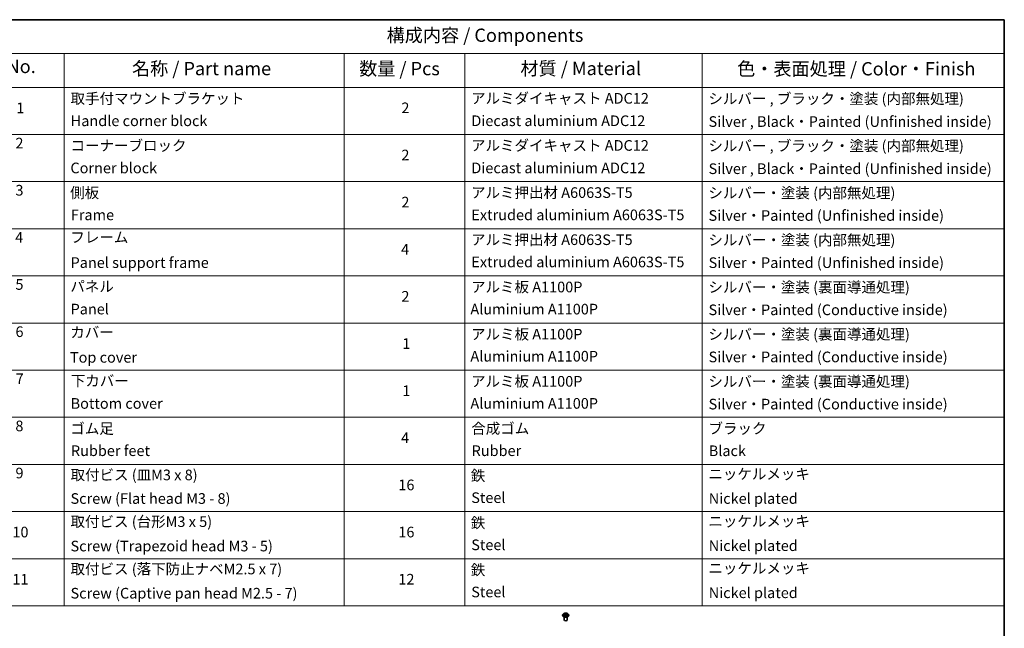
# Model space of a CAD drawing. Units: millimetres. Extents: x 0 to 9444, y -13 to 1826.
# Drawn here: x 103 to 195, y 83 to 140 of the extents above; entities that cross this region are included whole.
import ezdxf

# ---------------------------------------------------------------- set-up
doc = ezdxf.new("R2010")
doc.units = ezdxf.units.MM
doc.header["$LTSCALE"] = 0.5
for name, color, linetype, lineweight in [('Border (ISO)', 7, 'Continuous', 35), ('Symbol (ISO)', 7, 'Continuous', 18), ('Visible (ISO)', 7, 'Continuous', 35), ('Visible Narrow (ISO)', 7, 'Continuous', 25)]:
    doc.layers.add(name, color=color, linetype=linetype, lineweight=lineweight)
doc.styles.add('Note Text (TK)', font='MS PGothic.ttf')
doc.styles.add('Note Text (TK2)', font='MS PGothic.ttf')

# ---------------------------------------------------------------- blocks, each defined once
blk = doc.blocks.new('図面枠 tk図枠')
at = {"layer": 'Border (ISO)'}
for p, q in [((14.5, 289), (405.5, 289)), ((405.5, 289), (405.5, 8))]:
    blk.add_line(p, q, dxfattribs=at)
blk = doc.blocks.new('テーブル1')
at = {"layer": 'Symbol (ISO)'}
for p, q in [((211.35, 289), (405.5, 289)), ((405.5, 289), (405.5, 282.65)), ((211.35, 282.65), (405.5, 282.65)), ((228.53, 282.65), (228.53, 276.28)), ((281.21, 282.65), (281.21, 276.28)), ((303.96, 282.65), (303.96, 276.28)), ((348.64, 282.65), (348.64, 276.28)), ((405.5, 282.65), (405.5, 276.28)), ((211.35, 276.28), (405.5, 276.28)), ((228.53, 276.28), (228.53, 178.76)), ((281.21, 276.28), (281.21, 178.76)), ((303.96, 276.28), (303.96, 178.76)), ((348.64, 276.28), (348.64, 178.76)), ((405.5, 276.28), (405.5, 178.76)), ((211.35, 267.41), (405.5, 267.41)), ((211.35, 258.55), (405.5, 258.55)), ((211.35, 249.68), (405.5, 249.68)), ((211.35, 240.81), (405.5, 240.81)), ((211.35, 231.95), (405.5, 231.95)), ((211.35, 223.08), (405.5, 223.08)), ((211.35, 214.22), (405.5, 214.22)), ((211.35, 205.35), (405.5, 205.35)), ((211.35, 196.49), (405.5, 196.49)), ((211.35, 187.62), (405.5, 187.62)), ((211.35, 178.76), (405.5, 178.76))]:
    blk.add_line(p, q, dxfattribs=at)
at = {"layer": 'Symbol (ISO)', "color": 7, "attachment_point": 7}
for s, insert, char_height, style in [('構成内容 / Components', (289.24, 284.05), 2.5, 'Note Text (TK)'), ('No.', (217.7, 278.18), 2.5, 'Note Text (TK)'), ('名称 / Part name', (241.3, 277.78), 2.5, 'Note Text (TK)'), ('数量 / Pcs', (284.06, 277.77), 2.5, 'Note Text (TK)'), ('材質 / Material', (314.42, 277.8), 2.5, 'Note Text (TK)'), ('色・表面処理 / Color・Finish', (355.22, 277.74), 2.5, 'Note Text (TK)'), ('取手付マウントブラケット', (229.73, 272.55), 2, 'Note Text (TK2)'), ('アルミダイキャスト ADC12', (305.12, 272.59), 2, 'Note Text (TK2)'), ('シルバー , ブラック・塗装 (内部無処理)', (349.8, 272.52), 2, 'Note Text (TK2)'), ('1', (219.54, 270.79), 2, 'Note Text (TK2)'), ('2', (292.01, 270.8), 2, 'Note Text (TK2)'), ('Handle corner block', (229.76, 268.36), 2, 'Note Text (TK2)'), ('Diecast aluminium ADC12', (305.18, 268.37), 2, 'Note Text (TK2)'), ('Silver , Black・Painted (Unfinished inside)', (349.83, 268.22), 2, 'Note Text (TK2)'), ('2', (219.36, 264.17), 2, 'Note Text (TK2)'), ('コーナーブロック', (229.73, 263.7), 2, 'Note Text (TK2)'), ('アルミダイキャスト ADC12', (305.12, 263.73), 2, 'Note Text (TK2)'), ('シルバー , ブラック・塗装 (内部無処理)', (349.8, 263.66), 2, 'Note Text (TK2)'), ('2', (292.01, 261.93), 2, 'Note Text (TK2)'), ('Corner block', (229.71, 259.49), 2, 'Note Text (TK2)'), ('Diecast aluminium ADC12', (305.18, 259.5), 2, 'Note Text (TK2)'), ('Silver , Black・Painted (Unfinished inside)', (349.83, 259.35), 2, 'Note Text (TK2)'), ('3', (219.36, 255.3), 2, 'Note Text (TK2)'), ('側板', (229.65, 254.83), 2, 'Note Text (TK2)'), ('アルミ押出材 A6063S-T5', (305.12, 254.86), 2, 'Note Text (TK2)'), ('シルバー・塗装 (内部無処理)', (349.8, 254.8), 2, 'Note Text (TK2)'), ('2', (292.01, 253.07), 2, 'Note Text (TK2)'), ('Frame', (229.79, 250.67), 2, 'Note Text (TK2)'), ('Extruded aluminium A6063S-T5', (305.18, 250.67), 2, 'Note Text (TK2)'), ('Silver・Painted (Unfinished inside)', (349.83, 250.55), 2, 'Note Text (TK2)'), ('4', (219.31, 246.43), 2, 'Note Text (TK2)'), ('フレーム', (229.7, 246.45), 2, 'Note Text (TK2)'), ('アルミ押出材 A6063S-T5', (305.12, 246), 2, 'Note Text (TK2)'), ('シルバー・塗装 (内部無処理)', (349.8, 245.94), 2, 'Note Text (TK2)'), ('4', (291.96, 244.2), 2, 'Note Text (TK2)'), ('Panel support frame', (229.74, 241.69), 2, 'Note Text (TK2)'), ('Extruded aluminium A6063S-T5', (305.18, 241.81), 2, 'Note Text (TK2)'), ('Silver・Painted (Unfinished inside)', (349.83, 241.68), 2, 'Note Text (TK2)'), ('5', (219.36, 237.58), 2, 'Note Text (TK2)'), ('パネル', (229.7, 237.22), 2, 'Note Text (TK2)'), ('アルミ板 A1100P', (305.12, 237.1), 2, 'Note Text (TK2)'), ('シルバー・塗装 (裏面導通処理)', (349.8, 237.07), 2, 'Note Text (TK2)'), ('2', (292.01, 235.34), 2, 'Note Text (TK2)'), ('Panel', (229.74, 232.95), 2, 'Note Text (TK2)'), ('Aluminium A1100P', (305, 232.94), 2, 'Note Text (TK2)'), ('Silver・Painted (Conductive inside)', (349.83, 232.81), 2, 'Note Text (TK2)'), ('6', (219.37, 228.7), 2, 'Note Text (TK2)'), ('カバー', (229.69, 228.58), 2, 'Note Text (TK2)'), ('アルミ板 A1100P', (305.12, 228.23), 2, 'Note Text (TK2)'), ('シルバー・塗装 (裏面導通処理)', (349.8, 228.21), 2, 'Note Text (TK2)'), ('1', (292.19, 226.46), 2, 'Note Text (TK2)'), ('Top cover', (229.62, 223.87), 2, 'Note Text (TK2)'), ('Aluminium A1100P', (305, 224.08), 2, 'Note Text (TK2)'), ('Silver・Painted (Conductive inside)', (349.83, 223.95), 2, 'Note Text (TK2)'), ('7', (219.41, 219.85), 2, 'Note Text (TK2)'), ('下カバー', (229.78, 219.46), 2, 'Note Text (TK2)'), ('アルミ板 A1100P', (305.12, 219.36), 2, 'Note Text (TK2)'), ('シルバー・塗装 (裏面導通処理)', (349.8, 219.34), 2, 'Note Text (TK2)'), ('1', (292.19, 217.59), 2, 'Note Text (TK2)'), ('Bottom cover', (229.75, 215.2), 2, 'Note Text (TK2)'), ('Aluminium A1100P', (305, 215.21), 2, 'Note Text (TK2)'), ('Silver・Painted (Conductive inside)', (349.83, 215.08), 2, 'Note Text (TK2)'), ('8', (219.35, 210.97), 2, 'Note Text (TK2)'), ('ゴム足', (229.69, 210.48), 2, 'Note Text (TK2)'), ('合成ゴム', (305.16, 210.5), 2, 'Note Text (TK2)'), ('ブラック', (349.81, 210.49), 2, 'Note Text (TK2)'), ('4', (291.96, 208.74), 2, 'Note Text (TK2)'), ('Rubber feet', (229.8, 206.31), 2, 'Note Text (TK2)'), ('Rubber', (305.23, 206.31), 2, 'Note Text (TK2)'), ('Black', (349.86, 206.3), 2, 'Note Text (TK2)'), ('9', (219.37, 202.11), 2, 'Note Text (TK2)'), ('取付ビス (皿M3 x 8)', (229.73, 201.76), 2, 'Note Text (TK2)'), ('鉄', (305.08, 201.63), 2, 'Note Text (TK2)'), ('ニッケルメッキ', (349.8, 201.94), 2, 'Note Text (TK2)'), ('16', (291.44, 199.88), 2, 'Note Text (TK2)'), ('Screw (Flat head M3 - 8)', (229.73, 197.32), 2, 'Note Text (TK2)'), ('Steel', (305.16, 197.48), 2, 'Note Text (TK2)'), ('Nickel plated', (349.87, 197.32), 2, 'Note Text (TK2)'), ('取付ビス (台形M3 x 5)', (229.73, 192.97), 2, 'Note Text (TK2)'), ('鉄', (305.08, 192.76), 2, 'Note Text (TK2)'), ('ニッケルメッキ', (349.8, 193.07), 2, 'Note Text (TK2)'), ('10', (218.79, 191.01), 2, 'Note Text (TK2)'), ('16', (291.44, 191.01), 2, 'Note Text (TK2)'), ('Screw (Trapezoid head M3 - 5)', (229.73, 188.38), 2, 'Note Text (TK2)'), ('Steel', (305.16, 188.61), 2, 'Note Text (TK2)'), ('Nickel plated', (349.87, 188.45), 2, 'Note Text (TK2)'), ('取付ビス (落下防止ナベM2.5 x 7)', (229.73, 184.06), 2, 'Note Text (TK2)'), ('鉄', (305.08, 183.9), 2, 'Note Text (TK2)'), ('ニッケルメッキ', (349.8, 184.21), 2, 'Note Text (TK2)'), ('11', (218.79, 182.13), 2, 'Note Text (TK2)'), ('12', (291.44, 182.14), 2, 'Note Text (TK2)'), ('Screw (Captive pan head M2.5 - 7)', (229.73, 179.51), 2, 'Note Text (TK2)'), ('Steel', (305.16, 179.74), 2, 'Note Text (TK2)'), ('Nickel plated', (349.87, 179.59), 2, 'Note Text (TK2)')]:
    blk.add_mtext(s, dxfattribs=dict(at, insert=insert, char_height=char_height, style=style))

msp = doc.modelspace()

# ---------------------------------------------------------------- linework, layer by layer
at = {"layer": 'Visible (ISO)'}
for p, q in [((153.92701, 84.48671), (153.92701, 84.49004)), ((154.01193, 84.63037), (153.96232, 84.57503)), ((154.02498, 84.56897), (154.08895, 84.56352)), ((154.06701, 84.0703), (154.06701, 84.33958)), ((154.16629, 84.51333), (154.17091, 84.47029)), ((154.22883, 84.47047), (154.23625, 84.4995)), ((154.26772, 84.63872), (154.25956, 84.56269)), ((154.26815, 84.64158), (154.27372, 84.67031)), ((154.33542, 84.54507), (154.39972, 84.54092)), ((154.36701, 84.0703), (154.36701, 84.33958)), ((154.42208, 84.63037), (154.47169, 84.57503)), ((154.50701, 84.48671), (154.50701, 84.49004))]:
    msp.add_line(p, q, dxfattribs=at)
msp.add_ellipse((154.21701, 84.0703), major_axis=(-0.15, 0), ratio=0.57735027, start_param=0, end_param=3.14159265, dxfattribs=at)
for points, knots in [([(153.96232, 84.57503), (153.95785, 84.57005), (153.95375, 84.56489), (153.94636, 84.55427), (153.94306, 84.54879), (153.93734, 84.53758), (153.93491, 84.53183), (153.93099, 84.52014), (153.9295, 84.51419), (153.92751, 84.50217), (153.92701, 84.4961), (153.92701, 84.49004)], [5.934550734, 5.934550734, 5.934550734, 5.934550734, 6.030064056, 6.030064056, 6.125577379, 6.125577379, 6.221090701, 6.221090701, 6.316604023, 6.316604023, 6.412117346, 6.412117346, 6.412117346, 6.412117346]), ([(153.92701, 84.48671), (153.92701, 84.46883), (153.93172, 84.45099), (153.95, 84.41683), (153.9639, 84.40057), (153.99977, 84.37107), (154.02204, 84.35796), (154.07243, 84.33656), (154.10057, 84.3283), (154.15973, 84.31742), (154.19073, 84.31479), (154.25256, 84.31537), (154.28336, 84.31857), (154.3418, 84.33053), (154.3694, 84.33929), (154.4187, 84.36163), (154.44037, 84.37522), (154.47534, 84.40606), (154.48869, 84.42332), (154.50359, 84.45624), (154.50701, 84.47146), (154.50701, 84.48671)], [0.12893204, 0.12893204, 0.12893204, 0.12893204, 0.42864262, 0.42864262, 0.7410536, 0.7410536, 1.06554664, 1.06554664, 1.39127458, 1.39127458, 1.71602505, 1.71602505, 2.0403799, 2.0403799, 2.365214, 2.365214, 2.6910114, 2.6910114, 3.01492645, 3.01492645, 3.27052469, 3.27052469, 3.27052469, 3.27052469]), ([(154.42208, 84.63037), (154.40981, 84.64406), (154.39423, 84.65607), (154.35746, 84.67675), (154.33604, 84.68526), (154.29007, 84.69768), (154.26553, 84.70161), (154.2158, 84.70463), (154.19061, 84.70374), (154.14187, 84.69725), (154.11833, 84.69165), (154.07506, 84.67604), (154.05536, 84.66602), (154.02859, 84.64685), (154.01961, 84.63894), (154.01193, 84.63037)], [3.7480913, 3.7480913, 3.7480913, 3.7480913, 4.06910423, 4.06910423, 4.40353283, 4.40353283, 4.73661028, 4.73661028, 5.06792372, 5.06792372, 5.39965963, 5.39965963, 5.73363759, 5.73363759, 5.93455073, 5.93455073, 5.93455073, 5.93455073]), ([(154.16629, 84.51333), (154.16573, 84.51858), (154.16391, 84.52373), (154.15815, 84.5333), (154.15422, 84.53774), (154.14463, 84.54571), (154.13898, 84.54924), (154.12638, 84.55526), (154.11942, 84.55775), (154.10468, 84.56154), (154.09689, 84.56284), (154.08895, 84.56352)], [3.33242805, 3.33242805, 3.33242805, 3.33242805, 3.60492958, 3.60492958, 3.8774311, 3.8774311, 4.14993263, 4.14993263, 4.42243416, 4.42243416, 4.69493569, 4.69493569, 4.69493569, 4.69493569]), ([(154.16305, 84.47228), (154.16305, 84.47228), (154.16311, 84.4722), (154.16355, 84.47182), (154.1641, 84.47144), (154.16493, 84.4713)], [0.01707566617, 0.01707566617, 0.01707566617, 0.01707566617, 0.02085318381, 0.02085318381, 0.02606647976, 0.02606647976, 0.02606647976, 0.02606647976]), ([(154.16493, 84.4713), (154.16872, 84.47062), (154.17257, 84.47001), (154.18034, 84.46895), (154.18427, 84.4685), (154.19219, 84.46775), (154.19618, 84.46745), (154.20419, 84.46701), (154.20821, 84.46686), (154.21627, 84.46674), (154.2203, 84.46676), (154.22433, 84.46685)], [1.399808089, 1.399808089, 1.399808089, 1.399808089, 1.468065996, 1.468065996, 1.536323903, 1.536323903, 1.60458181, 1.60458181, 1.672839717, 1.672839717, 1.741097624, 1.741097624, 1.741097624, 1.741097624]), ([(154.22612, 84.46725), (154.22602, 84.46721), (154.22593, 84.46717), (154.22572, 84.4671), (154.22561, 84.46706), (154.22538, 84.467), (154.22526, 84.46697), (154.22501, 84.46692), (154.22488, 84.4669), (154.22461, 84.46686), (154.22447, 84.46686), (154.22433, 84.46685)], [0, 0, 0, 0, 0.00034795843, 0.00034795843, 0.00069591686, 0.00069591686, 0.00104387529, 0.00104387529, 0.00139183372, 0.00139183372, 0.00173979215, 0.00173979215, 0.00173979215, 0.00173979215]), ([(154.22612, 84.46725), (154.22632, 84.46734), (154.22655, 84.46746), (154.22701, 84.46776), (154.22724, 84.46794), (154.22769, 84.46836), (154.2279, 84.4686), (154.22827, 84.46912), (154.22842, 84.46939), (154.22867, 84.46994), (154.22877, 84.47021), (154.22883, 84.47047)], [0, 0, 0, 0, 0.00043001995, 0.00043001995, 0.0008600399, 0.0008600399, 0.00129005985, 0.00129005985, 0.0017200798, 0.0017200798, 0.00215009975, 0.00215009975, 0.00215009975, 0.00215009975]), ([(154.33542, 84.54507), (154.32643, 84.54565), (154.3173, 84.54543), (154.29954, 84.5434), (154.29091, 84.54159), (154.27492, 84.53651), (154.26755, 84.53324), (154.25471, 84.52545), (154.24924, 84.52093), (154.24075, 84.51088), (154.23773, 84.50532), (154.23625, 84.4995)], [4.72984227, 4.72984227, 4.72984227, 4.72984227, 5.03702022, 5.03702022, 5.34419817, 5.34419817, 5.65137612, 5.65137612, 5.95855407, 5.95855407, 6.26573201, 6.26573201, 6.26573201, 6.26573201]), ([(154.26815, 84.64158), (154.26811, 84.64139), (154.26808, 84.6412), (154.26801, 84.64082), (154.26798, 84.64063), (154.26792, 84.64025), (154.26789, 84.64006), (154.26784, 84.63968), (154.26781, 84.63949), (154.26776, 84.63911), (154.26774, 84.63891), (154.26772, 84.63872)], [0.0174532925, 0.0174532925, 0.0174532925, 0.0174532925, 0.0273683706, 0.0273683706, 0.0372834487, 0.0372834487, 0.0471985269, 0.0471985269, 0.057113605, 0.057113605, 0.0670286831, 0.0670286831, 0.0670286831, 0.0670286831]), ([(154.50701, 84.49004), (154.50701, 84.4961), (154.5065, 84.50217), (154.50451, 84.51419), (154.50302, 84.52014), (154.4991, 84.53183), (154.49667, 84.53758), (154.49095, 84.54879), (154.48765, 84.55427), (154.48026, 84.56489), (154.47616, 84.57005), (154.47169, 84.57503)], [3.270524692, 3.270524692, 3.270524692, 3.270524692, 3.366038015, 3.366038015, 3.461551337, 3.461551337, 3.557064659, 3.557064659, 3.652577982, 3.652577982, 3.748091304, 3.748091304, 3.748091304, 3.748091304])]:
    msp.add_open_spline(points, degree=3, knots=knots, dxfattribs=at)
at = {"layer": 'Visible Narrow (ISO)'}
for p, q in [((154.01139, 84.56919), (154.08852, 84.56262)), ((154.09891, 84.60889), (154.02143, 84.6139)), ((154.04965, 84.60545), (154.09836, 84.60231)), ((154.09836, 84.60231), (154.09791, 84.56248)), ((154.16095, 84.50835), (154.15228, 84.46361)), ((154.16045, 84.47618), (154.1659, 84.5043)), ((154.1659, 84.5043), (154.16947, 84.47052)), ((154.20429, 84.69524), (154.19292, 84.65071)), ((154.19785, 84.64656), (154.205, 84.67456)), ((154.19785, 84.64656), (154.20503, 84.57815)), ((154.22972, 84.45782), (154.24109, 84.50235)), ((154.27306, 84.64471), (154.28173, 84.68944)), ((154.3351, 84.54416), (154.41258, 84.53916)), ((154.34476, 84.58386), (154.34418, 84.5445)), ((154.34476, 84.58386), (154.39325, 84.57973)), ((154.42262, 84.58387), (154.34549, 84.59043))]:
    msp.add_line(p, q, dxfattribs=at)
for centre, major_axis, ratio, start_param, end_param in [((154.21701, 84.49894), (-0.28677, 0), 0.57735027, 5.8056187, 9.90234457), ((154.21701, 84.49004), (-0.29, 0), 0.57735027, 0, 3.14159265), ((154.21701, 84.48671), (0.29, 0), 0.57735027, 3.14159265, 6.28318531), ((154.21701, 84.5691), (-0.23092, 0), 0.57735027, 5.8056187, 9.90234457), ((154.21701, 84.57653), (-0.20601, 0), 0.57735027, 5.96356875, 6.34493779), ((154.0491, 84.60295), (-0.0027, -0.00421), 0.20191657, 4.21058859, 5.60577075), ((154.21701, 84.55385), (-0.16122, 0), 0.57735027, 5.97435309, 6.14986544), ((154.06768, 84.58317), (-0.00442, -0.00234), 0.41381627, 4.37375347, 5.72917659), ((154.08852, 84.55854), (0.00042, 0.00498), 0.11909671, 0, 0.62055764), ((154.07606, 84.51383), (0.08542, 0), 0.57735027, 6.17170656, 7.7075963), ((154.10841, 84.65417), (0.0904, 0), 0.57735027, 4.60091023, 6.13679998), ((154.09891, 84.60481), (-0.00032, -0.00499), 0.0908336, 3.76001067, 5.24354054), ((154.10841, 84.6579), (0.08542, 0), 0.57735027, 4.60091023, 6.13679998), ((154.21701, 84.57653), (0.20601, 0), 0.57735027, 4.39277242, 4.77414146), ((154.1654, 84.47621), (0.00098, -0.0049), 0.98967592, 4.52473931, 5.91992148), ((154.16095, 84.50426), (0.00491, -0.00095), 0.81142832, 0.24331574, 1.72684561), ((154.07606, 84.51011), (0.0904, 0), 0.57735027, 6.17170656, 6.34508866), ((154.19292, 84.64662), (0.00484, -0.00124), 0.80776398, 0.29069462, 1.77422448), ((154.20518, 84.50271), (-0.00494, 0.00074), 0.13252898, 4.848469, 5.84607983), ((154.20518, 84.50271), (0.00453, -0.00212), 0.43900404, 3.62747799, 4.85042967), ((154.20902, 84.64604), (-0.005, -0.00007), 0.1543318, 4.7559057, 6.11132882), ((154.21701, 84.57653), (-0.20601, 0), 0.57735027, 4.39277242, 4.77414146), ((154.21701, 84.44799), (-0.09688, 0), 0.57735027, 4.50218608, 4.84075261), ((154.20518, 84.50271), (-0.00037, 0.00499), 0.10452088, 1.41203898, 2.033521), ((154.21701, 84.4462), (0.09475, 0), 0.57735027, 1.365601, 1.69915996), ((154.20992, 84.67449), (-0.00498, 0.0004), 0.36333027, 0.1823659, 1.57754807), ((154.20996, 84.57809), (-0.005, -0.00007), 0.15428794, 4.76028407, 6.11133002), ((154.21701, 84.55385), (0.16122, 0), 0.57735027, 1.26196411, 1.62176446), ((154.22409, 84.47182), (0.00011, -0.005), 0.99767851, 0, 0.39681417), ((154.24109, 84.49826), (-0.00484, 0.00124), 0.80776398, 4.91581713, 6.28318531), ((154.3256, 84.49515), (-0.08542, 0), 0.57735027, 4.60091023, 6.13679998), ((154.25594, 84.57465), (0.00496, -0.00064), 0.16913548, 0.22731885, 1.31027892), ((154.35795, 84.63549), (-0.0904, 0), 0.57735027, 6.22128195, 7.7075963), ((154.26465, 84.64188), (-0.00496, 0.00064), 0.16917985, 3.92496069, 4.45624843), ((154.35795, 84.63922), (-0.08542, 0), 0.57735027, 6.17170656, 7.7075963), ((154.27306, 84.64063), (-0.00491, 0.00095), 0.81142832, 4.86843826, 6.28318531), ((154.26861, 84.6701), (0.00494, -0.00075), 0.35631499, 4.93100658, 6.17909417), ((154.3351, 84.54008), (0.00032, 0.00499), 0.0908336, 0, 0.61841802), ((154.34549, 84.58635), (-0.00042, -0.00498), 0.11909671, 3.7621503, 5.24568016), ((154.37354, 84.56027), (0.00429, -0.00258), 0.50597238, 0.34769407, 1.70311719), ((154.21701, 84.55385), (0.16122, 0), 0.57735027, 6.15969804, 6.33415344), ((154.39252, 84.57724), (-0.00219, 0.0045), 0.37733552, 3.71152143, 5.1067036), ((154.21701, 84.57653), (0.20601, 0), 0.57735027, 5.96356875, 6.34493779)]:
    msp.add_ellipse(centre, major_axis=major_axis, ratio=ratio, start_param=start_param, end_param=end_param, dxfattribs=at)
msp.add_ellipse((154.21701, 84.57653), major_axis=(-0.21415, 0), ratio=0.57735027, dxfattribs=at)
for points, knots in [([(154.03277, 84.5683), (154.03061, 84.56901), (154.0284, 84.56949), (154.02379, 84.57006), (154.02138, 84.57014), (154.01644, 84.56994), (154.0139, 84.56964), (154.01139, 84.56919)], [0.0075217855, 0.0075217855, 0.0075217855, 0.0075217855, 0.0154285, 0.0154285, 0.0237449879, 0.0237449879, 0.0323943032, 0.0323943032, 0.0323943032, 0.0323943032]), ([(154.01139, 84.56919), (154.01407, 84.56931), (154.01678, 84.56934), (154.02132, 84.56922), (154.02316, 84.56912), (154.02498, 84.56897)], [-0.0323943032, -0.0323943032, -0.0323943032, -0.0323943032, -0.0237449879, -0.0237449879, -0.0178092912, -0.0178092912, -0.0178092912, -0.0178092912]), ([(154.04965, 84.60545), (154.04733, 84.60627), (154.04494, 84.60713), (154.03865, 84.60929), (154.03473, 84.61055), (154.02765, 84.61251), (154.02453, 84.61327), (154.02143, 84.6139)], [-0.0320559737, -0.0320559737, -0.0320559737, -0.0320559737, -0.0236501899, -0.0236501899, -0.0102009359, -0.0102009359, 0.0003383294, 0.0003383294, 0.0003383294, 0.0003383294]), ([(154.02143, 84.6139), (154.02415, 84.61291), (154.02689, 84.61167), (154.03312, 84.60844), (154.03658, 84.60635), (154.0422, 84.60276), (154.04435, 84.60134), (154.04646, 84.60001)], [-0.0003383294, -0.0003383294, -0.0003383294, -0.0003383294, 0.0102009359, 0.0102009359, 0.0236501899, 0.0236501899, 0.0320559737, 0.0320559737, 0.0320559737, 0.0320559737]), ([(154.04646, 84.60001), (154.05007, 84.59774), (154.05336, 84.59506), (154.0591, 84.58904), (154.06153, 84.58569), (154.06342, 84.58214)], [-0.0289828459, -0.0289828459, -0.0289828459, -0.0289828459, -0.0145850634, -0.0145850634, 0, 0, 0, 0]), ([(154.06824, 84.58567), (154.06616, 84.58958), (154.0635, 84.59328), (154.05721, 84.59994), (154.05361, 84.60291), (154.04965, 84.60545)], [0, 0, 0, 0, 0.0145850634, 0.0145850634, 0.0289828459, 0.0289828459, 0.0289828459, 0.0289828459]), ([(154.16045, 84.47618), (154.16012, 84.47547), (154.15961, 84.47465), (154.15803, 84.47226), (154.15681, 84.47055), (154.15445, 84.46707), (154.15336, 84.4654), (154.15228, 84.46361)], [-0.0320559737, -0.0320559737, -0.0320559737, -0.0320559737, -0.0236501899, -0.0236501899, -0.0102009359, -0.0102009359, 0.0003383294, 0.0003383294, 0.0003383294, 0.0003383294]), ([(154.15228, 84.46361), (154.15399, 84.46518), (154.15572, 84.46653), (154.15941, 84.46903), (154.1613, 84.47002), (154.16358, 84.47099), (154.16426, 84.47121), (154.16459, 84.47129)], [-0.0003383294, -0.0003383294, -0.0003383294, -0.0003383294, 0.0102009359, 0.0102009359, 0.0236501899, 0.0236501899, 0.0320559737, 0.0320559737, 0.0320559737, 0.0320559737]), ([(154.16374, 84.47173), (154.16333, 84.47297), (154.1629, 84.47396), (154.1618, 84.47581), (154.16112, 84.47631), (154.16045, 84.47618)], [0.0052274883, 0.0052274883, 0.0052274883, 0.0052274883, 0.0145850634, 0.0145850634, 0.0289828459, 0.0289828459, 0.0289828459, 0.0289828459]), ([(154.20074, 84.50366), (154.20008, 84.50222), (154.19938, 84.5008), (154.19491, 84.49227), (154.19019, 84.48565), (154.18076, 84.47708), (154.17671, 84.47435), (154.17234, 84.47241), (154.17182, 84.47217), (154.17129, 84.47195), (154.17075, 84.47174)], [0.0738185488, 0.0738185488, 0.0738185488, 0.0738185488, 0.0792796113, 0.0792796113, 0.1070104848, 0.1070104848, 0.1243422808, 0.1243422808, 0.1243422808, 0.126424654, 0.126424654, 0.126424654, 0.126424654]), ([(154.17696, 84.46942), (154.18056, 84.47133), (154.18395, 84.47369), (154.19339, 84.4819), (154.19855, 84.48873), (154.2034, 84.4975), (154.20416, 84.49897), (154.20488, 84.50045)], [-0.1206187979, -0.1206187979, -0.1206187979, -0.1206187979, -0.1070104848, -0.1070104848, -0.0792796113, -0.0792796113, -0.0738185488, -0.0738185488, -0.0738185488, -0.0738185488]), ([(154.20503, 84.57815), (154.20531, 84.56218), (154.20487, 84.54619), (154.20293, 84.52136), (154.20199, 84.51249), (154.20074, 84.50366)], [0, 0, 0, 0, 0.0491206273, 0.0491206273, 0.0764653604, 0.0764653604, 0.0764653604, 0.0764653604]), ([(154.205, 84.67456), (154.20464, 84.67007), (154.20438, 84.66535), (154.20407, 84.65575), (154.20403, 84.65087), (154.20409, 84.6461)], [0, 0, 0, 0, 0.014491423, 0.014491423, 0.0289828459, 0.0289828459, 0.0289828459, 0.0289828459]), ([(154.20409, 84.6461), (154.20425, 84.63478), (154.20441, 84.62345), (154.20472, 84.6008), (154.20488, 84.58948), (154.20503, 84.57815)], [0, 0, 0, 0, 0.0343899271, 0.0343899271, 0.0687798542, 0.0687798542, 0.0687798542, 0.0687798542]), ([(154.20981, 84.67268), (154.20997, 84.67435), (154.20996, 84.676), (154.20964, 84.68017), (154.20916, 84.68259), (154.20799, 84.68682), (154.20733, 84.68867), (154.20588, 84.69216), (154.20508, 84.69379), (154.20429, 84.69524)], [0, 0, 0, 0, 0.0059340385, 0.0059340385, 0.0154285, 0.0154285, 0.0237449879, 0.0237449879, 0.0323943032, 0.0323943032, 0.0323943032, 0.0323943032]), ([(154.20429, 84.69524), (154.2045, 84.69369), (154.20471, 84.69204), (154.20508, 84.68864), (154.20523, 84.6869), (154.20543, 84.68305), (154.20547, 84.68091), (154.20531, 84.67734), (154.20519, 84.67595), (154.205, 84.67456)], [-0.0323943032, -0.0323943032, -0.0323943032, -0.0323943032, -0.0237449879, -0.0237449879, -0.0154285, -0.0154285, -0.0059340385, -0.0059340385, 0, 0, 0, 0]), ([(154.2046, 84.50346), (154.20603, 84.5124), (154.20712, 84.52137), (154.20937, 84.5465), (154.20993, 84.56268), (154.20971, 84.57886)], [-0.0764653604, -0.0764653604, -0.0764653604, -0.0764653604, -0.0491206273, -0.0491206273, 0, 0, 0, 0]), ([(154.20879, 84.64681), (154.20874, 84.65115), (154.2088, 84.65558), (154.20915, 84.6643), (154.20943, 84.6686), (154.20981, 84.67268)], [-0.0289828459, -0.0289828459, -0.0289828459, -0.0289828459, -0.014491423, -0.014491423, 0, 0, 0, 0]), ([(154.20971, 84.57886), (154.20956, 84.59018), (154.20941, 84.60151), (154.2091, 84.62416), (154.20895, 84.63548), (154.20879, 84.64681)], [-0.0687798542, -0.0687798542, -0.0687798542, -0.0687798542, -0.0343899271, -0.0343899271, 0, 0, 0, 0]), ([(154.2242, 84.46682), (154.22404, 84.46676), (154.22405, 84.46661), (154.22437, 84.46596), (154.22485, 84.46533), (154.22602, 84.46371), (154.22668, 84.46279), (154.22813, 84.46057), (154.22893, 84.45927), (154.22972, 84.45782)], [0, 0, 0, 0, 0.0059340385, 0.0059340385, 0.0154285, 0.0154285, 0.0237449879, 0.0237449879, 0.0323943032, 0.0323943032, 0.0323943032, 0.0323943032]), ([(154.22972, 84.45782), (154.22951, 84.45936), (154.2293, 84.46084), (154.22893, 84.46353), (154.22878, 84.46477), (154.22858, 84.46718), (154.22854, 84.46833), (154.22868, 84.46974), (154.22874, 84.47012), (154.22883, 84.47047)], [-0.0323943032, -0.0323943032, -0.0323943032, -0.0323943032, -0.0237449879, -0.0237449879, -0.0154285, -0.0154285, -0.0059340385, -0.0059340385, -0.0021500998, -0.0021500998, -0.0021500998, -0.0021500998]), ([(154.25732, 84.57529), (154.25526, 84.55929), (154.25393, 84.54316), (154.25343, 84.52596), (154.2534, 84.52496), (154.25338, 84.52397)], [-0.0982412545, -0.0982412545, -0.0982412545, -0.0982412545, -0.0491206273, -0.0491206273, -0.0461140028, -0.0461140028, -0.0461140028, -0.0461140028]), ([(154.26601, 84.64252), (154.26456, 84.63132), (154.26311, 84.62011), (154.26022, 84.5977), (154.25877, 84.5865), (154.25732, 84.57529)], [-0.0687798542, -0.0687798542, -0.0687798542, -0.0687798542, -0.0343899271, -0.0343899271, 0, 0, 0, 0]), ([(154.26942, 84.66822), (154.26886, 84.66418), (154.26829, 84.65993), (154.26714, 84.65127), (154.26656, 84.64685), (154.26601, 84.64252)], [-0.0289828459, -0.0289828459, -0.0289828459, -0.0289828459, -0.0145850634, -0.0145850634, 0, 0, 0, 0]), ([(154.28173, 84.68944), (154.28002, 84.68787), (154.27829, 84.68605), (154.2746, 84.68135), (154.27271, 84.67835), (154.27043, 84.67284), (154.26975, 84.67057), (154.26942, 84.66822)], [-0.0003383294, -0.0003383294, -0.0003383294, -0.0003383294, 0.0102009359, 0.0102009359, 0.0236501899, 0.0236501899, 0.0320559737, 0.0320559737, 0.0320559737, 0.0320559737]), ([(154.27372, 84.67031), (154.27404, 84.67197), (154.27449, 84.67362), (154.27598, 84.67821), (154.2772, 84.68103), (154.27956, 84.68572), (154.28065, 84.68766), (154.28173, 84.68944)], [-0.0307925302, -0.0307925302, -0.0307925302, -0.0307925302, -0.0236501899, -0.0236501899, -0.0102009359, -0.0102009359, 0.0003383294, 0.0003383294, 0.0003383294, 0.0003383294]), ([(154.39325, 84.57973), (154.38923, 84.57778), (154.38555, 84.57533), (154.37914, 84.56961), (154.37641, 84.56633), (154.37427, 84.56276)], [0, 0, 0, 0, 0.014491423, 0.014491423, 0.0289828459, 0.0289828459, 0.0289828459, 0.0289828459]), ([(154.37801, 84.55859), (154.37996, 84.56183), (154.38244, 84.5648), (154.38827, 84.56996), (154.39162, 84.57216), (154.39528, 84.5739)], [-0.0289828459, -0.0289828459, -0.0289828459, -0.0289828459, -0.014491423, -0.014491423, 0, 0, 0, 0]), ([(154.42262, 84.58387), (154.41994, 84.58375), (154.41723, 84.58353), (154.41195, 84.58298), (154.40938, 84.58263), (154.40395, 84.5818), (154.40111, 84.58128), (154.39659, 84.58041), (154.39489, 84.58006), (154.39325, 84.57973)], [-0.0323943032, -0.0323943032, -0.0323943032, -0.0323943032, -0.0237449879, -0.0237449879, -0.0154285, -0.0154285, -0.0059340385, -0.0059340385, 0, 0, 0, 0]), ([(154.41258, 84.53916), (154.40986, 84.54014), (154.40712, 84.5409), (154.40089, 84.54194), (154.39743, 84.54203), (154.39376, 84.54141), (154.39356, 84.54137), (154.39335, 84.54133)], [-0.0003383294, -0.0003383294, -0.0003383294, -0.0003383294, 0.0102009359, 0.0102009359, 0.0236501899, 0.0236501899, 0.0244605441, 0.0244605441, 0.0244605441, 0.0244605441]), ([(154.39528, 84.5739), (154.39678, 84.57462), (154.39834, 84.57537), (154.40251, 84.57732), (154.40516, 84.57848), (154.41022, 84.58047), (154.41263, 84.58131), (154.41757, 84.58279), (154.42011, 84.58341), (154.42262, 84.58387)], [0, 0, 0, 0, 0.0059340385, 0.0059340385, 0.0154285, 0.0154285, 0.0237449879, 0.0237449879, 0.0323943032, 0.0323943032, 0.0323943032, 0.0323943032]), ([(154.39972, 84.54092), (154.40089, 84.54084), (154.40207, 84.54074), (154.40636, 84.54028), (154.40949, 84.53978), (154.41258, 84.53916)], [-0.014198036, -0.014198036, -0.014198036, -0.014198036, -0.0102009359, -0.0102009359, 0.0003383294, 0.0003383294, 0.0003383294, 0.0003383294])]:
    msp.add_open_spline(points, degree=3, knots=knots, dxfattribs=at)
for points in [[(154.06342, 84.58214), (154.06646, 84.5764), (154.0695, 84.57066), (154.07254, 84.56492)], [(154.07955, 84.56432), (154.07578, 84.57144), (154.07201, 84.57855), (154.06824, 84.58567)], [(154.16459, 84.47129), (154.1647, 84.47131), (154.16482, 84.47132), (154.16493, 84.47129)], [(154.22433, 84.46685), (154.22429, 84.46685), (154.22424, 84.46684), (154.2242, 84.46682)], [(154.25693, 84.52661), (154.25738, 84.53869), (154.25827, 84.55072), (154.25956, 84.56269)], [(154.37427, 84.56276), (154.37037, 84.55628), (154.36647, 84.5498), (154.36258, 84.54332)], [(154.3686, 84.54293), (154.37173, 84.54815), (154.37487, 84.55337), (154.37801, 84.55859)]]:
    msp.add_open_spline(points, degree=3, dxfattribs=at)

# ---------------------------------------------------------------- block references
at = {"xscale": 0.5, "yscale": 0.5, "zscale": 0.5}
for name in ['図面枠 tk図枠', 'テーブル1']:
    msp.add_blockref(name, (-7.25, -4), dxfattribs=at)

doc.saveas('drawing.dxf')
